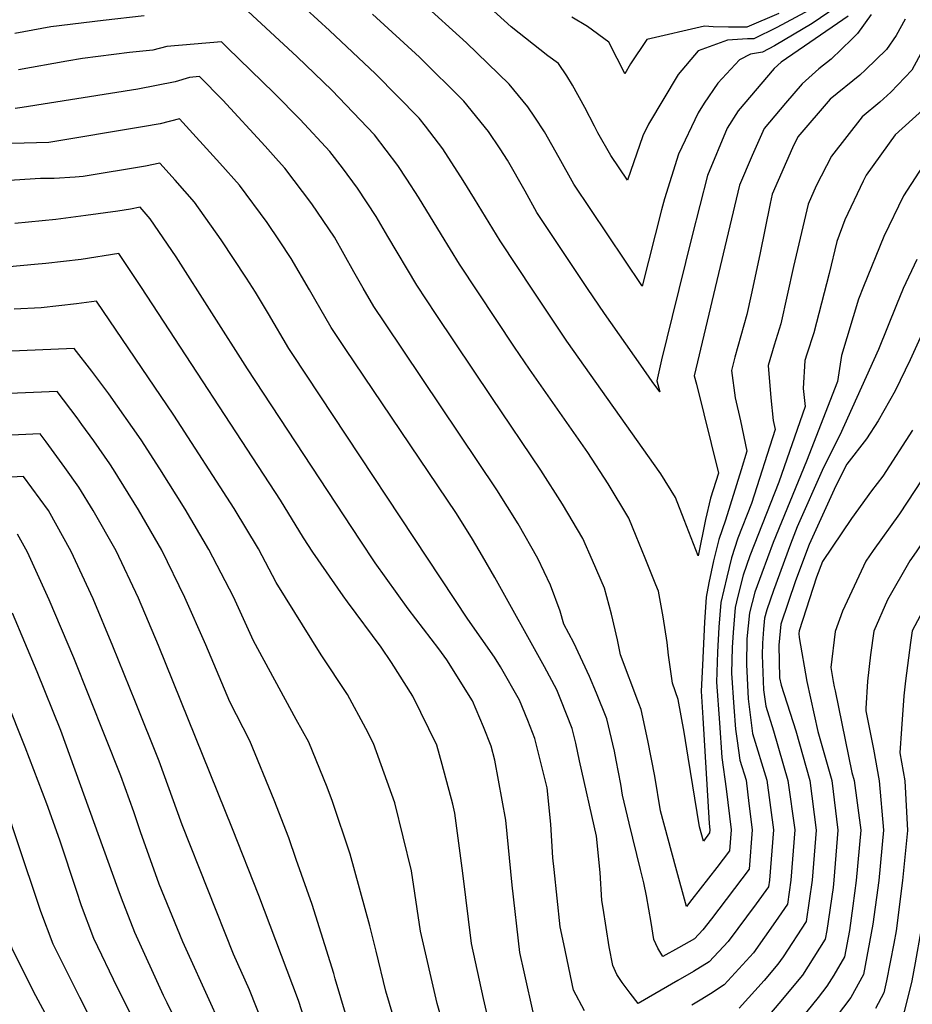
# Model space of a CAD drawing. Units: inches. Extents: x 2603885 to 2609559, y 1486173 to 1491408.
# Drawn here: x 2608051 to 2608325, y 1490121 to 1490423 of the extents above; entities that cross this region are included whole.
import ezdxf

# ---------------------------------------------------------------- set-up
doc = ezdxf.new("R2010")
doc.units = ezdxf.units.IN
doc.header["$MEASUREMENT"] = 0
doc.layers.add('tile_2735_21_contour_10ft', color=238, linetype='Continuous')

msp = doc.modelspace()

# ---------------------------------------------------------------- linework, layer by layer
at = {"layer": 'tile_2735_21_contour_10ft'}
msp.add_line((2608300.92, 1490218.39, 9080), (2608301.19, 1490217.09, 9080), dxfattribs=at)
for points, elevation in [([(2608294.78, 1490426.51), (2608283.35, 1490420.42), (2608276.3, 1490416.98), (2608274.27, 1490416.98), (2608268.19, 1490416.57), (2608259.14, 1490413.29), (2608253.04, 1490406.03), (2608243.96, 1490390.82), (2608242.27, 1490387.23), (2608237.55, 1490373.6), (2608232.44, 1490381.15), (2608228.4, 1490388.12), (2608227.37, 1490390.13), (2608224.43, 1490395.93), (2608220.62, 1490402.77), (2608218.89, 1490405.61), (2608216.38, 1490409.43), (2608213.07, 1490411.7), (2608201.85, 1490420.63), (2608185.82, 1490435.22)], 9190), ([(2608306.57, 1490430.2), (2608294.18, 1490421.68), (2608282.64, 1490414.77), (2608278.92, 1490412.85), (2608275.22, 1490412.29), (2608271.82, 1490410.48), (2608265.17, 1490403.35), (2608261.08, 1490397.24), (2608259.23, 1490394.24), (2608253.21, 1490381.64), (2608248.82, 1490367.89), (2608247.98, 1490364.56), (2608242.06, 1490341.14), (2608241.9, 1490341.36), (2608221.02, 1490372.39), (2608216.58, 1490380.46), (2608212.08, 1490388.49), (2608209.1, 1490392.97), (2608206.99, 1490396.06), (2608201.25, 1490403.04), (2608188.15, 1490415.73), (2608174.12, 1490428.42)], 9180), ([(2608322.63, 1490422.93), (2608319.93, 1490418), (2608316.89, 1490413.72), (2608310.5, 1490407.46), (2608308.79, 1490405.81), (2608299.61, 1490398.5), (2608289.77, 1490386.95), (2608288.11, 1490383.51), (2608281.9, 1490369.3), (2608281.23, 1490366.45), (2608278.1, 1490350.89), (2608275.46, 1490338.51), (2608274.16, 1490332.51), (2608272.25, 1490325.96), (2608270.45, 1490319.38), (2608269.41, 1490315.26), (2608270.52, 1490306.9), (2608272.17, 1490299.84), (2608274.14, 1490290.55), (2608272.39, 1490284.9), (2608267.59, 1490269.45), (2608265.53, 1490263.53), (2608263.93, 1490256.94), (2608262.44, 1490250.18), (2608261.64, 1490245.88), (2608261.17, 1490238.22), (2608260.5, 1490225), (2608260.15, 1490217.06), (2608260.6, 1490208.88), (2608262.56, 1490176.45), (2608262.79, 1490174.58), (2608262.71, 1490173.62), (2608260.78, 1490171.11), (2608259.6, 1490175.44), (2608256.11, 1490196.77), (2608254.89, 1490204.42), (2608253.09, 1490214.48), (2608251.34, 1490219.5), (2608250.11, 1490228.02), (2608249.67, 1490231.91), (2608248.41, 1490239.78), (2608246.99, 1490247.66), (2608246.26, 1490249.64), (2608242.94, 1490257.82), (2608240.16, 1490264.57), (2608237.9, 1490270.02), (2608231.59, 1490280.53), (2608225.33, 1490290.22), (2608207.44, 1490315.67), (2608202.9, 1490322.48), (2608186, 1490347.86), (2608180.48, 1490356.83), (2608173.46, 1490368.39), (2608169.82, 1490373.97), (2608167.09, 1490378.12), (2608159.93, 1490387.56), (2608146.88, 1490401.24), (2608136.26, 1490411.44), (2608119.78, 1490426.63)], 9150), ([(2608312.24, 1490424.45), (2608308.07, 1490418.58), (2608306.3, 1490416.84), (2608299.92, 1490410.69), (2608296.21, 1490407.76), (2608291.06, 1490403.2), (2608285.95, 1490397.2), (2608279.46, 1490389.46), (2608275.74, 1490381.19), (2608271.83, 1490372.11), (2608258.01, 1490313.7), (2608258.72, 1490311.1), (2608265.4, 1490283.82), (2608263.02, 1490276.16), (2608261.39, 1490269.6), (2608259.16, 1490258.46), (2608254.93, 1490269.53), (2608252.21, 1490276.35), (2608247.75, 1490283.68), (2608218.95, 1490324.25), (2608208.7, 1490339.62), (2608198.45, 1490355.09), (2608190.64, 1490367.88), (2608187.19, 1490373.54), (2608180.86, 1490383.28), (2608175.56, 1490390.18), (2608173.62, 1490392.68), (2608160.25, 1490406.25), (2608146.16, 1490419.54), (2608139.05, 1490426.02)], 9160), ([(2608089.34, 1490423.95), (2608076.8, 1490422.6), (2608060.77, 1490420.61), (2608049.69, 1490418.63)], 9150), ([(2608305.13, 1490423.94), (2608293.44, 1490415.81), (2608284.6, 1490409.75), (2608282.51, 1490407.9), (2608271.41, 1490394.93), (2608268.12, 1490389.57), (2608262.05, 1490375.07), (2608257.36, 1490356.65), (2608251.21, 1490331.81), (2608247.97, 1490318.55), (2608246.48, 1490312.12), (2608247.41, 1490308.72), (2608245.13, 1490311.9), (2608241.59, 1490316.9), (2608230.44, 1490332.81), (2608225.29, 1490340.48), (2608209.74, 1490363.74), (2608206.18, 1490370.23), (2608200.72, 1490379.78), (2608198.46, 1490383.25), (2608194.91, 1490388.54), (2608187.36, 1490397.83), (2608173.74, 1490411.3), (2608159.35, 1490424.48)], 9170), ([(2608283.88, 1490424.67), (2608274.08, 1490420.49), (2608268.45, 1490420.52), (2608263.76, 1490420.58), (2608261.15, 1490420.86), (2608243.42, 1490416.76), (2608238.43, 1490409.25), (2608236.73, 1490406.21), (2608235.34, 1490408.98), (2608234.36, 1490410.94), (2608231.85, 1490415.96), (2608225.26, 1490420.76), (2608220.43, 1490423.63)], 9200), ([(2608330.75, 1490418.47), (2608324.7, 1490407.37), (2608318.27, 1490400.6), (2608314.93, 1490397.57), (2608309.52, 1490393.04), (2608300.02, 1490381), (2608295.39, 1490371.88), (2608292.92, 1490366.24), (2608288.4, 1490347.2), (2608284.49, 1490329.64), (2608282.49, 1490323.11), (2608280.7, 1490316.8), (2608281.43, 1490306.96), (2608282.2, 1490299.98), (2608282.83, 1490297.24), (2608275.58, 1490274.59), (2608271.37, 1490263.91), (2608269.39, 1490257.87), (2608267.98, 1490251.98), (2608266.15, 1490244.24), (2608265.56, 1490236.62), (2608265.15, 1490228.94), (2608264.86, 1490219.84), (2608265.72, 1490207.31), (2608266.49, 1490196.74), (2608267.73, 1490187.15), (2608269.27, 1490174.56), (2608268.75, 1490168.07), (2608264.87, 1490163), (2608257.28, 1490153.16), (2608255.66, 1490151.07), (2608252.31, 1490162.99), (2608249.95, 1490171.69), (2608247.69, 1490180.35), (2608245.92, 1490191.03), (2608243.75, 1490201.88), (2608241.76, 1490211.4), (2608241, 1490213.29), (2608235.38, 1490228.15), (2608234.5, 1490232.75), (2608232.61, 1490240.65), (2608230.48, 1490248.57), (2608226.78, 1490257.04), (2608223.81, 1490263.79), (2608217.61, 1490274.35), (2608210.98, 1490284.72), (2608195.89, 1490307.06), (2608178.9, 1490332.44), (2608172.93, 1490341.42), (2608164.01, 1490356.36), (2608160.42, 1490362.51), (2608154.75, 1490371.16), (2608150.1, 1490377.44), (2608146.25, 1490382.43), (2608137.18, 1490392.26), (2608129.24, 1490400.32), (2608114.81, 1490414.33), (2608113.07, 1490416), (2608096.26, 1490414.58), (2608092.03, 1490413.5), (2608084.82, 1490412.76), (2608070.48, 1490410.91), (2608065.58, 1490410.07), (2608050.8, 1490407.48)], 9140), ([(2608328.11, 1490395.19), (2608319.63, 1490387.48), (2608310.69, 1490375.13), (2608309.8, 1490373.28), (2608304.15, 1490361.45), (2608301.74, 1490354.82), (2608299.34, 1490344.98), (2608294.69, 1490326.8), (2608292.47, 1490320.34), (2608291.89, 1490318.33), (2608291.43, 1490309.75), (2608291.97, 1490304.28), (2608283.97, 1490281.05), (2608275.07, 1490258.49), (2608272.97, 1490252.62), (2608271.32, 1490246.1), (2608270.52, 1490242.65), (2608269.87, 1490235.05), (2608269.62, 1490230.38), (2608269.44, 1490222.54), (2608270.14, 1490212.11), (2608270.67, 1490205.4), (2608271.14, 1490201.85), (2608271.96, 1490195.9), (2608273.86, 1490189.73), (2608274.76, 1490182.63), (2608275.75, 1490174.54), (2608274.79, 1490162.52), (2608263.25, 1490147.23), (2608260.6, 1490143.85), (2608258.05, 1490141.14), (2608253.18, 1490138.34), (2608248.34, 1490135.71), (2608246.86, 1490138.23), (2608245.56, 1490140.94), (2608244.74, 1490146.16), (2608243.31, 1490154.32), (2608242.56, 1490158.34), (2608241.5, 1490162.36), (2608238.01, 1490176.62), (2608235.99, 1490185.19), (2608235.43, 1490188.56), (2608234.07, 1490195.92), (2608233.54, 1490198.61), (2608231.22, 1490208.53), (2608228.03, 1490216.46), (2608225.83, 1490221.51), (2608221.02, 1490231.85), (2608218.01, 1490237.56), (2608216.88, 1490241.52), (2608213.96, 1490249.48), (2608210.04, 1490257.69), (2608204, 1490268.32), (2608197.48, 1490278.75), (2608163.17, 1490329.86), (2608159.77, 1490334.93), (2608156.53, 1490340.53), (2608153.65, 1490345.54), (2608147.66, 1490356.15), (2608140.72, 1490366.43), (2608132.45, 1490377.26), (2608130.48, 1490379.5), (2608126.43, 1490384.02), (2608113.41, 1490398.14), (2608106.35, 1490405.37), (2608103.25, 1490405.11), (2608098.88, 1490403.74), (2608087.35, 1490401.52), (2608051.95, 1490395.9), (2608049.74, 1490395.6)], 9130), ([(2608330.4, 1490381.56), (2608322.15, 1490368.83), (2608316.11, 1490356.34), (2608309.86, 1490341.04), (2608308.31, 1490337.17), (2608303.12, 1490319.86), (2608301.87, 1490311.89), (2608292.42, 1490287.55), (2608282.18, 1490262.61), (2608278.68, 1490253.2), (2608276.59, 1490247.32), (2608274.89, 1490241.06), (2608274.13, 1490233.04), (2608273.96, 1490225.2), (2608274.53, 1490214.7), (2608275.88, 1490204.02), (2608280.29, 1490189.71), (2608282.24, 1490174.52), (2608281.03, 1490159.14), (2608280.73, 1490157.06), (2608276.98, 1490151.87), (2608268.41, 1490140.3), (2608262.58, 1490134.11), (2608257.81, 1490131.16), (2608252.95, 1490128.35), (2608240.8, 1490121.35), (2608238.31, 1490124.53), (2608235.84, 1490127.71), (2608234.23, 1490130.24), (2608233.03, 1490133), (2608231.91, 1490138.65), (2608230.02, 1490150.54), (2608229.7, 1490152.88), (2608229.13, 1490161.46), (2608227.98, 1490172.62), (2608222.85, 1490195.7), (2608221.64, 1490201.06), (2608220.52, 1490205.62), (2608217.1, 1490214.41), (2608215.89, 1490217.41), (2608212.09, 1490224.44), (2608196.81, 1490251.84), (2608193.03, 1490258.42), (2608189.97, 1490263.64), (2608185.05, 1490271.46), (2608150.93, 1490322.05), (2608146.68, 1490328.48), (2608141.65, 1490337.14), (2608140.02, 1490339.98), (2608134.37, 1490349.67), (2608130.87, 1490355), (2608127.07, 1490360.63), (2608118.58, 1490372.07), (2608112.55, 1490378.82), (2608100.17, 1490392.46), (2608094.28, 1490390.94), (2608088.83, 1490390.02), (2608060.15, 1490385.19), (2608048.76, 1490384.91)], 9120), ([(2608224.37, 1490119.06), (2608220.97, 1490125.36), (2608217.99, 1490139.56), (2608216.9, 1490144.78), (2608214.99, 1490162.33), (2608214.6, 1490165.95), (2608213.99, 1490176.29), (2608212.89, 1490187.41), (2608209.1, 1490202.51), (2608206.99, 1490208.08), (2608204.39, 1490214.28), (2608198.59, 1490224.44), (2608196.73, 1490227.5), (2608188.57, 1490239.12), (2608134.91, 1490320.24), (2608133.69, 1490322.08), (2608127.48, 1490332.64), (2608123.47, 1490339.34), (2608120.72, 1490343.62), (2608112.95, 1490355.34), (2608104.76, 1490366.89), (2608098.8, 1490373.67), (2608094.14, 1490378.89), (2608089.7, 1490377.93), (2608070.62, 1490374.73), (2608068.14, 1490374.56), (2608061.7, 1490374.18), (2608057.58, 1490374.16), (2607993.88, 1490370.07)], 9110), ([(2608208.85, 1490117.69), (2608205.82, 1490131.03), (2608204.5, 1490136.92), (2608202.16, 1490157.61), (2608200.18, 1490177.47), (2608196.88, 1490195.9), (2608195.69, 1490200.14), (2608193.42, 1490206.09), (2608190.05, 1490214.11), (2608182.11, 1490226.63), (2608179.66, 1490229.98), (2608170.31, 1490242.23), (2608160.16, 1490256.34), (2608155.59, 1490263.26), (2608121.03, 1490315.84), (2608099.14, 1490350.17), (2608091.18, 1490361.8), (2608088.11, 1490365.31), (2608085.13, 1490364.75), (2608081.26, 1490364.1), (2608071.47, 1490362.8), (2608062.28, 1490361.62), (2608049.7, 1490360.4)], 9100), ([(2608194.6, 1490117.54), (2608193.41, 1490122.89), (2608189.74, 1490139.68), (2608187.08, 1490161.27), (2608184.6, 1490179.64), (2608183.95, 1490182.39), (2608180.7, 1490194.55), (2608179.02, 1490200.52), (2608171.68, 1490215.5), (2608165.14, 1490225.82), (2608161.96, 1490230.54), (2608151.71, 1490244.41), (2608150.32, 1490246.23), (2608141.01, 1490259.59), (2608138.2, 1490264.06), (2608131.09, 1490275.61), (2608088.54, 1490340.74), (2608081.6, 1490351.15), (2608069.98, 1490349.36), (2608059.14, 1490348.1), (2608055.76, 1490347.77), (2608048.08, 1490347.12)], 9090), ([(2608326.25, 1490349.3), (2608322.05, 1490340.4), (2608320, 1490335.46), (2608314.51, 1490321.71), (2608302.67, 1490295.44), (2608297.61, 1490285.56), (2608289.53, 1490267.36), (2608287.53, 1490262.04), (2608282.27, 1490247.93), (2608280.25, 1490241.95), (2608279.55, 1490239.36), (2608279.21, 1490236.03), (2608278.88, 1490231.77), (2608278.8, 1490228.05), (2608279.25, 1490217.48), (2608279.92, 1490212.4), (2608282.33, 1490204.88), (2608286.72, 1490189.68), (2608288.81, 1490174.49), (2608287.59, 1490159.12), (2608286.53, 1490151.73), (2608282.86, 1490146.46), (2608276.11, 1490136.8), (2608267.16, 1490127.01), (2608262.94, 1490124.3), (2608259.8, 1490122.33), (2608257.21, 1490120.8)], 9110), ([(2608393.85, 1490341.8), (2608370.17, 1490337.47), (2608362.56, 1490324.42), (2608361.24, 1490322.15), (2608354.65, 1490310.13), (2608337.28, 1490277.41), (2608335.2, 1490273.74), (2608329.3, 1490264.64), (2608326.06, 1490259.73), (2608324.13, 1490257.02), (2608317.25, 1490244.99), (2608313, 1490235.43), (2608312.05, 1490228.14), (2608311.09, 1490220.07), (2608310.61, 1490211.71)], 9070), ([(2608185.96, 1490097.5), (2608179.19, 1490121.29), (2608174.04, 1490143.49), (2608171.26, 1490161.96), (2608166.22, 1490182.8), (2608159.61, 1490200.97), (2608157.31, 1490205.61), (2608151.72, 1490215.96), (2608143.62, 1490228.14), (2608129.78, 1490250.3), (2608124.42, 1490260.67), (2608116.98, 1490273.02), (2608098.39, 1490301.63), (2608074.74, 1490336.58), (2608068.62, 1490335.75), (2608057.74, 1490334.55), (2608049.43, 1490334.14)], 9080), ([(2608410.35, 1490332.38), (2608375.61, 1490325.34), (2608372.26, 1490319.6), (2608366.7, 1490309.96), (2608356.36, 1490290.88), (2608347.28, 1490274.64), (2608340.26, 1490262.25), (2608336.95, 1490257.14), (2608331.35, 1490247.73), (2608324.85, 1490235.54), (2608324.31, 1490231.97), (2608322.74, 1490220.18), (2608322.23, 1490215.6), (2608321.55, 1490205.46)], 9060), ([(2608327.73, 1490326.43), (2608324.16, 1490318.61), (2608319.63, 1490309.04), (2608314.37, 1490299.89), (2608310.8, 1490294.35), (2608304.8, 1490286.55), (2608301.43, 1490279.97), (2608293.21, 1490261.95), (2608289.02, 1490250.81), (2608284.5, 1490237.56), (2608283.93, 1490231.08), (2608284.15, 1490221.16), (2608284.62, 1490218.84), (2608289.09, 1490204.86), (2608293.42, 1490189.66), (2608295.38, 1490174.47), (2608294.15, 1490159.1), (2608292.33, 1490146.4), (2608285.22, 1490135.66), (2608283.63, 1490133.39), (2608279.4, 1490128.39), (2608271.77, 1490119.86)], 9100), ([(2608174.76, 1490087), (2608163.45, 1490125.11), (2608160.44, 1490137.31), (2608158.53, 1490145.11), (2608152.47, 1490167.03), (2608147.04, 1490183.24), (2608145.4, 1490187.61), (2608139.79, 1490201.42), (2608135.93, 1490208.3), (2608122.86, 1490232.46), (2608116.7, 1490245.96), (2608109.21, 1490260.45), (2608101.9, 1490272.79), (2608094.09, 1490285.13), (2608088.41, 1490294.03), (2608078.55, 1490308.19), (2608073.34, 1490315.05), (2608067.89, 1490322.01), (2608007.78, 1490319.48)], 9070), ([(2608163.56, 1490076.51), (2608147.89, 1490128.89), (2608147.5, 1490130.49), (2608140.85, 1490151.64), (2608135.97, 1490165.48), (2608133.64, 1490172.05), (2608129.2, 1490183.65), (2608121.72, 1490201.84), (2608115.61, 1490213.75), (2608108.29, 1490231.24), (2608101.78, 1490245.74), (2608094.8, 1490260.24), (2608087.58, 1490272.58), (2608079.93, 1490284.92), (2608078.79, 1490286.7), (2608073.87, 1490293.79), (2608070.27, 1490298.78), (2608068.81, 1490300.77), (2608062.66, 1490308.91), (2607999.55, 1490306.17)], 9060), ([(2608324.94, 1490297.01), (2608315.82, 1490282.96), (2608312.3, 1490278.39), (2608306.23, 1490269.99), (2608297.27, 1490256.76), (2608295.47, 1490251.99), (2608290.16, 1490235.5), (2608290.1, 1490234.72), (2608290.12, 1490233.52), (2608292.47, 1490220.03), (2608295.89, 1490204.65), (2608300.22, 1490189.64), (2608302.02, 1490174.45), (2608300.83, 1490159.07), (2608300.54, 1490156.88), (2608298.68, 1490143.7), (2608298.17, 1490141.03), (2608291.15, 1490129.97), (2608283.94, 1490121.36), (2608276.47, 1490112.57)], 9090), ([(2608141.04, 1490108.66), (2608136.62, 1490122.23), (2608124.46, 1490154.42), (2608116.47, 1490174.88), (2608093.71, 1490231.02), (2608087.55, 1490245.53), (2608080.75, 1490260.03), (2608073.71, 1490272.38), (2608069.35, 1490279.52), (2608065.04, 1490285.6), (2608059.25, 1490293.49), (2608057.47, 1490295.85), (2608011.13, 1490293.73)], 9050), ([(2608330.08, 1490285.34), (2608320.92, 1490271.4), (2608312.87, 1490260.11), (2608310.6, 1490256.89), (2608303.45, 1490241.57), (2608301.16, 1490235.31), (2608299.86, 1490224.24), (2608300.59, 1490220), (2608300.92, 1490218.39)], 9080), ([(2608161.66, 1490000), (2608158.58, 1490007.73), (2608153.91, 1490022.34), (2608150.34, 1490034.32), (2608134.89, 1490087.65), (2608130.5, 1490101.24), (2608125.91, 1490114.69), (2608121.68, 1490125.49), (2608116.7, 1490136.46), (2608101.01, 1490176.06), (2608093.92, 1490195.57), (2608086.68, 1490213.63), (2608079.72, 1490230.82), (2608073.75, 1490245.33), (2608066.97, 1490259.83), (2608059.98, 1490272.38), (2608052.29, 1490282.79), (2608042.39, 1490282.32)], 9040), ([(2608149.59, 1490000), (2608147.4, 1490005.38), (2608145.54, 1490010.15), (2608144.48, 1490013.44), (2608142.24, 1490020.85), (2608125.03, 1490080.71), (2608120.67, 1490094.32), (2608115.92, 1490107.65), (2608111.24, 1490118.14), (2608110.24, 1490120.14), (2608101.17, 1490140.23), (2608093.95, 1490157.86), (2608088.21, 1490173.88), (2608086.15, 1490180.1), (2608082.16, 1490191.11), (2608067.82, 1490227.27), (2608060.23, 1490244.97), (2608053.54, 1490259.63), (2608050.49, 1490265.15)], 9030), ([(2608127.06, 1490000), (2608126.07, 1490002.12), (2608121.71, 1490012.2), (2608120.6, 1490014.78), (2608116.75, 1490027.46), (2608112.38, 1490044.51), (2608108.49, 1490058.73), (2608106.49, 1490065.28), (2608103.98, 1490073), (2608101.45, 1490080.78), (2608096.55, 1490094.01), (2608091.78, 1490104.43), (2608086.84, 1490114.73), (2608081.13, 1490126.09), (2608073.94, 1490141.26), (2608070.17, 1490151.29), (2608068.59, 1490155.94), (2608063.47, 1490171.35), (2608059.45, 1490182.5), (2608052.83, 1490199.83), (2608041.09, 1490229.11), (2608034.81, 1490243.56), (2608028.51, 1490243.14), (2608024.22, 1490242.8)], 9010), ([(2608138.18, 1490000), (2608134.35, 1490009), (2608132.94, 1490012.48), (2608132.24, 1490014.89), (2608125.78, 1490037.15), (2608120.67, 1490056.08), (2608115.36, 1490073.9), (2608110.9, 1490087.39), (2608106.07, 1490100.71), (2608101.46, 1490111.25), (2608096.4, 1490121.47), (2608095.24, 1490123.78), (2608086.46, 1490143.08), (2608082.41, 1490153.63), (2608081.41, 1490156.33), (2608063.75, 1490204.93), (2608056.54, 1490222.99), (2608048.92, 1490240.91)], 9020), ([(2608114.94, 1490000), (2608107.92, 1490017.13), (2608107.72, 1490017.78), (2608100.7, 1490045.57), (2608097.83, 1490055.98), (2608096.69, 1490059.8), (2608092.04, 1490074.09), (2608087.07, 1490087.34), (2608082.4, 1490097.83), (2608078.58, 1490105.5), (2608076.71, 1490109.24), (2608069.59, 1490123.18), (2608065.68, 1490130.91), (2608061.45, 1490139.45), (2608057.68, 1490149.48), (2608050.33, 1490171.47), (2608047.43, 1490180.16), (2608039.47, 1490201.63), (2608033.85, 1490216.22), (2608030.31, 1490224.97), (2608028.04, 1490230.45), (2608025.87, 1490230.29)], 9000), ([(2608301.19, 1490217.09), (2608306.31, 1490192.11), (2608307.03, 1490189.62), (2608309.02, 1490174.43), (2608307.68, 1490159.05), (2608306.66, 1490151.25), (2608305.59, 1490143.68), (2608304.05, 1490135.63), (2608300.74, 1490130.03), (2608298.59, 1490126.59), (2608295.94, 1490123.11), (2608288.64, 1490114.07)], 9080), ([(2608310.61, 1490211.71), (2608310.57, 1490211.04), (2608312.98, 1490199.22), (2608314.71, 1490189.59), (2608316.02, 1490174.4), (2608314.54, 1490159.03), (2608312.78, 1490145.62), (2608309.93, 1490130.22), (2608306.03, 1490123.2), (2608286.33, 1490097.27), (2608282.54, 1490093.38), (2608278.13, 1490088.55), (2608274.94, 1490082.51), (2608270.25, 1490066.13), (2608265.9, 1490049.67), (2608265.85, 1490049.49), (2608255.78, 1490030.31), (2608250.77, 1490020.49), (2608245.82, 1490010.63), (2608244.92, 1490006.39), (2608244.56, 1490002.91), (2608244.24, 1490000.61), (2608244.15, 1490000)], 9070), ([(2608102.95, 1490000), (2608102.83, 1490000.29), (2608099.08, 1490009.72), (2608097.81, 1490015.74), (2608095.83, 1490022.86), (2608084.82, 1490060.88), (2608083.47, 1490065), (2608079.79, 1490075.2), (2608077.71, 1490080.74), (2608074.21, 1490088.56), (2608072.45, 1490092.42), (2608065.32, 1490106.62), (2608056.16, 1490123.64), (2608049.08, 1490137.66), (2608045.18, 1490147.67), (2608042.4, 1490155.74), (2608035.08, 1490179.09), (2608024.59, 1490208.07)], 8990), ([(2608321.55, 1490205.46), (2608321.05, 1490198.13), (2608322.59, 1490189.56), (2608323.33, 1490174.38), (2608321.84, 1490159), (2608319.87, 1490143.63), (2608319.17, 1490139.75), (2608316.96, 1490128.26), (2608316.08, 1490124.57), (2608313.52, 1490119.8)], 9060), ([(2608331.95, 1490199.52), (2608330.64, 1490186.32), (2608331.24, 1490174.35), (2608329.55, 1490158.98), (2608327.48, 1490143.61), (2608325.71, 1490133.74), (2608324.65, 1490128.24), (2608322.38, 1490118.78), (2608321.09, 1490116.36), (2608304.06, 1490091.49), (2608296.36, 1490082.47), (2608293.65, 1490077.9), (2608285.37, 1490063.75), (2608281.85, 1490056.95), (2608280.51, 1490053.13), (2608278.22, 1490047.64), (2608277.03, 1490044.8), (2608275.36, 1490041.63), (2608271.52, 1490034.33), (2608266.09, 1490024.15), (2608261.2, 1490014.62), (2608256.09, 1490004.5), (2608255.6, 1490002.31), (2608255.24, 1490000)], 9050)]:
    msp.add_lwpolyline(points, dxfattribs=dict(at, elevation=elevation))

doc.saveas('drawing.dxf')
